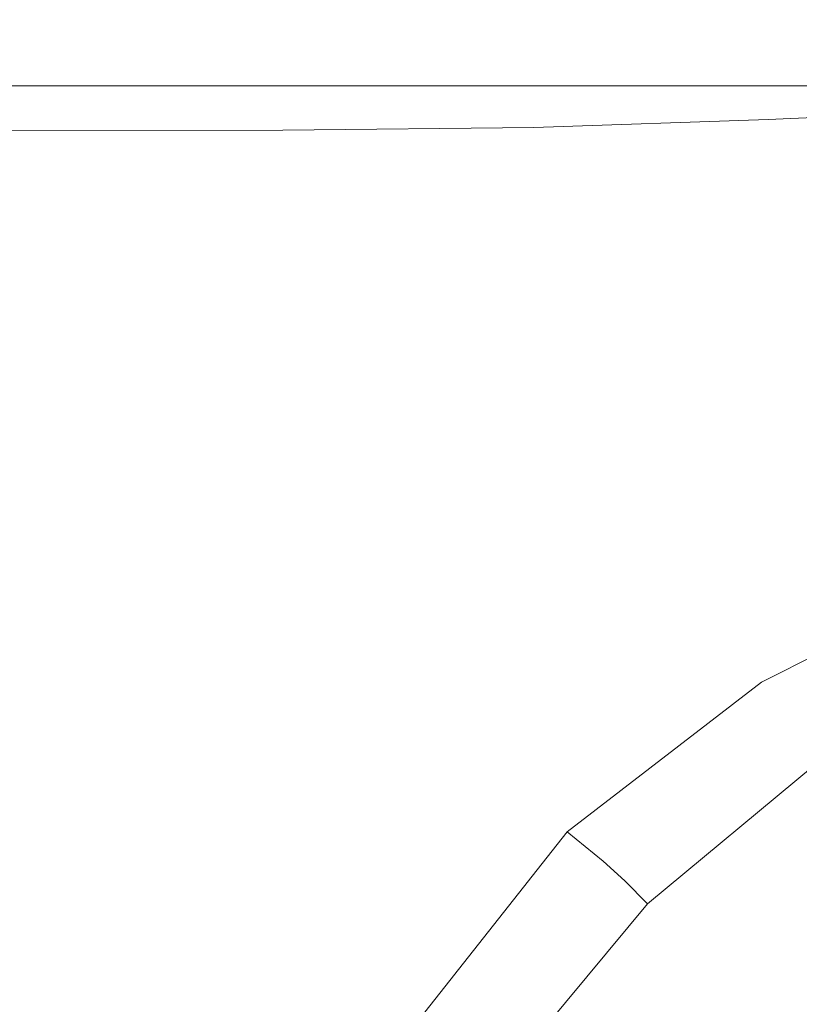
# Model space of a CAD drawing. Extents: x -105 to 104, y -140 to 0.
# Drawn here: x -13 to -6, y -44 to -35 of the extents above; entities that cross this region are included whole.
import ezdxf

# ---------------------------------------------------------------- set-up
doc = ezdxf.new("R2010")
doc.units = 0
doc.header["$LTSCALE"] = 500
doc.header["$MEASUREMENT"] = 0
doc.layers.add('CHROM', color=7, linetype='Continuous')

msp = doc.modelspace()

# ---------------------------------------------------------------- linework, layer by layer
at = {"layer": 'CHROM', "lineweight": 0}
for points, invisible_edges in [([(-15.1638, -34.7939, -1.4897), (-15.2008, -34.7939, 2.5752), (-11.2608, -34.7939, 2.5752), (-11.241, -34.7939, -1.4979)], 15), ([(-15.1638, -34.7939, 6.64), (-11.241, -34.7939, 6.6483), (-11.2608, -34.7939, 2.5752), (-15.2008, -34.7939, 2.5752)], 15), ([(-15.0574, -34.7939, -5.3782), (-15.1638, -34.7939, -1.4897), (-11.241, -34.7939, -1.4979), (-11.1842, -34.7939, -5.404)], 15), ([(-15.0756, -34.7939, 10.4969), (-11.2024, -34.7939, 10.5123), (-11.241, -34.7939, 6.6483), (-15.1638, -34.7939, 6.64)], 15), ([(-15.0756, -34.7939, 10.4969), (-14.9594, -34.7939, 13.9378), (-11.1655, -34.7939, 13.9584), (-11.2024, -34.7939, 10.5123)], 15), ([(-15.0574, -34.7939, -5.3782), (-11.1842, -34.7939, -5.404), (-11.093, -34.7939, -8.9759), (-14.8865, -34.7939, -8.914)], 15), ([(-14.9594, -34.7939, 13.9378), (-14.8381, -34.7939, 16.7548), (-11.1512, -34.7939, 16.7774), (-11.1655, -34.7939, 13.9584)], 15), ([(-14.8865, -34.7939, -8.914), (-11.093, -34.7939, -8.9759), (-10.97, -34.7939, -12.0468), (-14.6559, -34.7939, -11.9207)], 15), ([(-14.7347, -34.7939, 18.7398), (-11.18, -34.7939, 18.7603), (-11.1512, -34.7939, 16.7774), (-14.8381, -34.7939, 16.7548)], 15), ([(-14.6503, -34.9474, 20.0547), (-11.2358, -34.9474, 20.0707), (-11.18, -34.7939, 18.7603), (-14.7347, -34.7939, 18.7398)], 15), ([(-14.3703, -34.7939, -14.2219), (-14.6559, -34.7939, -11.9207), (-10.97, -34.7939, -12.0468), (-10.8176, -34.7939, -14.4495)], 15), ([(-14.0705, -34.8968, -15.9164), (-14.3703, -34.7939, -14.2219), (-10.8176, -34.7939, -14.4495), (-10.66, -34.8966, -16.2632)], 15), ([(-11.241, -34.7939, -1.4979), (-11.2608, -34.7939, 2.5752), (-8.4887, -34.7939, 2.5752), (-8.4788, -34.7939, -1.5026)], 15), ([(-11.241, -34.7939, 6.6483), (-8.4788, -34.7939, 6.653), (-8.4887, -34.7939, 2.5752), (-11.2608, -34.7939, 2.5752)], 15), ([(-11.1842, -34.7939, -5.404), (-11.241, -34.7939, -1.4979), (-8.4788, -34.7939, -1.5026), (-8.4505, -34.7939, -5.4214)], 15), ([(-11.2024, -34.7939, 10.5123), (-8.4672, -34.7939, 10.5212), (-8.4788, -34.7939, 6.653), (-11.241, -34.7939, 6.6483)], 15), ([(-11.2358, -34.9474, 20.0707), (-8.7208, -34.9474, 20.0798), (-8.6012, -34.7939, 18.7721), (-11.18, -34.7939, 18.7603)], 15), ([(-11.2024, -34.7939, 10.5123), (-11.1655, -34.7939, 13.9584), (-8.4717, -34.7939, 13.9702), (-8.4672, -34.7939, 10.5212)], 15), ([(-11.1842, -34.7939, -5.404), (-8.4505, -34.7939, -5.4214), (-8.4049, -34.7939, -9.0222), (-11.093, -34.7939, -8.9759)], 15), ([(-11.18, -34.7939, 18.7603), (-8.6012, -34.7939, 18.7721), (-8.5104, -34.7939, 16.7903), (-11.1512, -34.7939, 16.7774)], 15), ([(-11.1655, -34.7939, 13.9584), (-11.1512, -34.7939, 16.7774), (-8.5104, -34.7939, 16.7903), (-8.4717, -34.7939, 13.9702)], 15), ([(-11.093, -34.7939, -8.9759), (-8.4049, -34.7939, -9.0222), (-8.3433, -34.7939, -12.146), (-10.97, -34.7939, -12.0468)], 15), ([(-10.8176, -34.7939, -14.4495), (-10.97, -34.7939, -12.0468), (-8.3433, -34.7939, -12.146), (-8.2671, -34.7939, -14.6337)], 15), ([(-10.66, -34.8966, -16.2632), (-10.8176, -34.7939, -14.4495), (-8.2671, -34.7939, -14.6337), (-8.1909, -34.894, -16.5478)], 15), ([(-6.3735, -34.9474, 20.0853), (-6.2401, -34.7939, 18.7792), (-8.6012, -34.7939, 18.7721), (-8.7208, -34.9474, 20.0798)], 15), ([(-6.2401, -34.7939, 18.7792), (-6.1324, -34.7939, 16.7981), (-8.5104, -34.7939, 16.7903), (-8.6012, -34.7939, 18.7721)], 15), ([(-6.0741, -34.7939, 13.9772), (-8.4717, -34.7939, 13.9702), (-8.5104, -34.7939, 16.7903), (-6.1324, -34.7939, 16.7981)], 15), ([(-6.0484, -34.7939, -1.5054), (-8.4788, -34.7939, -1.5026), (-8.4887, -34.7939, 2.5752), (-6.0524, -34.7939, 2.5752)], 15), ([(-6.0484, -34.7939, 6.6558), (-6.0524, -34.7939, 2.5752), (-8.4887, -34.7939, 2.5752), (-8.4788, -34.7939, 6.653)], 15), ([(-6.0371, -34.7939, -5.4319), (-8.4505, -34.7939, -5.4214), (-8.4788, -34.7939, -1.5026), (-6.0484, -34.7939, -1.5054)], 15), ([(-6.0509, -34.7939, 10.5265), (-6.0484, -34.7939, 6.6558), (-8.4788, -34.7939, 6.653), (-8.4672, -34.7939, 10.5212)], 15), ([(-6.0509, -34.7939, 10.5265), (-8.4672, -34.7939, 10.5212), (-8.4717, -34.7939, 13.9702), (-6.0741, -34.7939, 13.9772)], 15), ([(-6.0371, -34.7939, -5.4319), (-6.0189, -34.7939, -9.0499), (-8.4049, -34.7939, -9.0222), (-8.4505, -34.7939, -5.4214)], 15), ([(-6.0189, -34.7939, -9.0499), (-5.9942, -34.7939, -12.2055), (-8.3433, -34.7939, -12.146), (-8.4049, -34.7939, -9.0222)], 15), ([(-5.9638, -34.7939, -14.7443), (-8.2671, -34.7939, -14.6337), (-8.3433, -34.7939, -12.146), (-5.9942, -34.7939, -12.2055)], 15), ([(-5.9357, -34.8865, -16.718), (-8.1909, -34.894, -16.5478), (-8.2671, -34.7939, -14.6337), (-5.9638, -34.7939, -14.7443)], 15), ([(-4.152, -34.9474, 20.088), (-4.0422, -34.7939, 18.7827), (-6.2401, -34.7939, 18.7792), (-6.3735, -34.9474, 20.0853)], 15), ([(-4.0422, -34.7939, 18.7827), (-3.9516, -34.7939, 16.802), (-6.1324, -34.7939, 16.7981), (-6.2401, -34.7939, 18.7792)], 15), ([(-3.8988, -34.7939, 13.9808), (-6.0741, -34.7939, 13.9772), (-6.1324, -34.7939, 16.7981), (-3.9516, -34.7939, 16.802)], 15), ([(-3.8739, -34.7939, 10.5291), (-6.0509, -34.7939, 10.5265), (-6.0741, -34.7939, 13.9772), (-3.8988, -34.7939, 13.9808)], 15), ([(-3.8669, -34.7939, -1.5069), (-6.0484, -34.7939, -1.5054), (-6.0524, -34.7939, 2.5752), (-3.8679, -34.7939, 2.5752)], 15), ([(-3.8669, -34.7939, 6.6572), (-3.8679, -34.7939, 2.5752), (-6.0524, -34.7939, 2.5752), (-6.0484, -34.7939, 6.6558)], 15), ([(-3.8739, -34.7939, 10.5291), (-3.8669, -34.7939, 6.6572), (-6.0484, -34.7939, 6.6558), (-6.0509, -34.7939, 10.5265)], 15), ([(-3.864, -34.7939, -5.4371), (-6.0371, -34.7939, -5.4319), (-6.0484, -34.7939, -1.5054), (-3.8669, -34.7939, -1.5069)], 15), ([(-3.864, -34.7939, -5.4371), (-3.8595, -34.7939, -9.0638), (-6.0189, -34.7939, -9.0499), (-6.0371, -34.7939, -5.4319)], 15), ([(-3.8595, -34.7939, -9.0638), (-3.8533, -34.7939, -12.2352), (-5.9942, -34.7939, -12.2055), (-6.0189, -34.7939, -9.0499)], 15), ([(-3.8457, -34.7939, -14.7995), (-5.9638, -34.7939, -14.7443), (-5.9942, -34.7939, -12.2055), (-3.8533, -34.7939, -12.2352)], 15), ([(-3.8408, -34.8773, -16.8027), (-5.9357, -34.8865, -16.718), (-5.9638, -34.7939, -14.7443), (-3.8457, -34.7939, -14.7995)], 15), ([(-14.0705, -34.8968, -15.9164), (-10.66, -34.8966, -16.2632), (-10.5216, -35.2046, -17.5672), (-13.7972, -35.2054, -17.1025)], 15), ([(-10.66, -34.8966, -16.2632), (-8.1909, -34.894, -16.5478), (-8.1293, -35.1941, -17.9505), (-10.5216, -35.2046, -17.5672)], 15), ([(-5.9357, -34.8865, -16.718), (-5.9182, -35.1643, -18.1785), (-8.1293, -35.1941, -17.9505), (-8.1909, -34.894, -16.5478)], 15), ([(-3.8408, -34.8773, -16.8027), (-3.8428, -35.1273, -18.2906), (-5.9182, -35.1643, -18.1785), (-5.9357, -34.8865, -16.718)], 15), ([(-14.6503, -34.9474, 20.0547), (-14.5857, -35.4079, 20.8616), (-11.3021, -35.4079, 20.8719), (-11.2358, -34.9474, 20.0707)], 13), ([(-11.2358, -34.9474, 20.0707), (-11.3021, -35.4079, 20.8719), (-8.8457, -35.4079, 20.8778), (-8.7208, -34.9474, 20.0798)], 13), ([(-6.3735, -34.9474, 20.0853), (-8.7208, -34.9474, 20.0798), (-8.8457, -35.4079, 20.8778), (-6.5091, -35.4079, 20.8813)], 11), ([(-4.152, -34.9474, 20.088), (-6.3735, -34.9474, 20.0853), (-6.5091, -35.4079, 20.8813), (-4.2623, -35.4079, 20.8831)], 11), ([(-10.5216, -35.2046, -17.5672), (-8.1293, -35.1941, -17.9505), (-8.0971, -35.7944, -18.9043), (-10.4266, -35.8206, -18.4405)], 15), ([(-5.9182, -35.1643, -18.1785), (-5.9195, -35.7198, -19.1774), (-8.0971, -35.7944, -18.9043), (-8.1293, -35.1941, -17.9505)], 13), ([(-3.8428, -35.1273, -18.2906), (-3.8559, -35.6273, -19.3092), (-5.9195, -35.7198, -19.1774), (-5.9182, -35.1643, -18.1785)], 13), ([(-13.7972, -35.2054, -17.1025), (-10.5216, -35.2046, -17.5672), (-10.4266, -35.8206, -18.4405), (-13.5911, -35.8227, -17.879)], 15), ([(-14.5857, -35.4079, 20.8616), (-14.5421, -36.3289, 21.3223), (-11.3628, -36.3289, 21.3274), (-11.3021, -35.4079, 20.8719)], 15), ([(-11.3021, -35.4079, 20.8719), (-11.3628, -36.3289, 21.3274), (-8.9525, -36.3289, 21.3304), (-8.8457, -35.4079, 20.8778)], 15), ([(-6.5091, -35.4079, 20.8813), (-8.8457, -35.4079, 20.8778), (-8.9525, -36.3289, 21.3304), (-6.6231, -36.3289, 21.3321)], 15), ([(-4.2623, -35.4079, 20.8831), (-6.5091, -35.4079, 20.8813), (-6.6231, -36.3289, 21.3321), (-4.3545, -36.3289, 21.333)], 15), ([(-3.8842, -36.4606, -19.9044), (-5.948, -36.6457, -19.7665), (-5.9195, -35.7198, -19.1774), (-3.8559, -35.6273, -19.3092)], 15), ([(-5.948, -36.6457, -19.7665), (-8.1088, -36.7949, -19.4715), (-8.0971, -35.7944, -18.9043), (-5.9195, -35.7198, -19.1774)], 15), ([(-13.4928, -36.8515, -18.3444), (-13.5911, -35.8227, -17.879), (-10.4266, -35.8206, -18.4405), (-10.399, -36.8473, -18.9625)], 13), ([(-10.399, -36.8473, -18.9625), (-10.4266, -35.8206, -18.4405), (-8.0971, -35.7944, -18.9043), (-8.1088, -36.7949, -19.4715)], 13), ([(-14.5203, -37.8639, 21.5987), (-11.4016, -37.8639, 21.6007), (-11.3628, -36.3289, 21.3274), (-14.5421, -36.3289, 21.3223)], 15), ([(-11.4016, -37.8639, 21.6007), (-9.0177, -37.8639, 21.6019), (-8.9525, -36.3289, 21.3304), (-11.3628, -36.3289, 21.3274)], 15), ([(-6.692, -37.8639, 21.6026), (-6.6231, -36.3289, 21.3321), (-8.9525, -36.3289, 21.3304), (-9.0177, -37.8639, 21.6019)], 15), ([(-4.4099, -37.8639, 21.603), (-4.3545, -36.3289, 21.333), (-6.6231, -36.3289, 21.3321), (-6.692, -37.8639, 21.6026)], 15), ([(-3.9241, -37.4797, -20.2307), (-6.0058, -37.833, -20.1006), (-5.948, -36.6457, -19.7665), (-3.8842, -36.4606, -19.9044)], 15), ([(-6.0058, -37.833, -20.1006), (-8.1724, -38.1309, -19.7998), (-8.1088, -36.7949, -19.4715), (-5.948, -36.6457, -19.7665)], 15), ([(-13.4979, -38.2562, -18.5966), (-13.4928, -36.8515, -18.3444), (-10.399, -36.8473, -18.9625), (-10.4456, -38.2397, -19.2574)], 15), ([(-10.4456, -38.2397, -19.2574), (-10.399, -36.8473, -18.9625), (-8.1088, -36.7949, -19.4715), (-8.1724, -38.1309, -19.7998)], 15), ([(-3.9241, -37.4797, -20.2307), (-3.972, -38.5369, -20.4427), (-6.0954, -39.1729, -20.3347), (-6.0058, -37.833, -20.1006)], 15), ([(-6.0058, -37.833, -20.1006), (-6.0954, -39.1729, -20.3347), (-8.2957, -39.7379, -20.037), (-8.1724, -38.1309, -19.7998)], 15), ([(-14.7298, -39.9155, 21.7369), (-11.6379, -39.9155, 21.7374), (-11.4016, -37.8639, 21.6007), (-14.5203, -37.8639, 21.5987)], 15), ([(-11.6379, -39.9155, 21.7374), (-9.2491, -39.9155, 21.7377), (-9.0177, -37.8639, 21.6019), (-11.4016, -37.8639, 21.6007)], 15), ([(-6.8903, -39.9155, 21.7379), (-6.692, -37.8639, 21.6026), (-9.0177, -37.8639, 21.6019), (-9.2491, -39.9155, 21.7377)], 15), ([(-4.5539, -39.9155, 21.738), (-4.4099, -37.8639, 21.603), (-6.692, -37.8639, 21.6026), (-6.8903, -39.9155, 21.7379)], 15), ([(-10.4456, -38.2397, -19.2574), (-8.1724, -38.1309, -19.7998), (-8.2957, -39.7379, -20.037), (-10.5728, -39.9529, -19.4493)], 15), ([(-13.4979, -38.2562, -18.5966), (-10.4456, -38.2397, -19.2574), (-10.5728, -39.9529, -19.4493), (-13.6016, -40.0013, -18.7333)], 15), ([(-3.972, -38.5369, -20.4427), (-3.9994, -39.4265, -20.6954), (-6.1199, -40.324, -20.6263), (-6.0954, -39.1729, -20.3347)], 15), ([(-6.0954, -39.1729, -20.3347), (-6.1199, -40.324, -20.6263), (-8.5342, -41.711, -20.3959), (-8.2957, -39.7379, -20.037)], 15), ([(-3.9778, -39.9429, -21.1442), (-5.9828, -40.9451, -21.133), (-6.1199, -40.324, -20.6263), (-3.9994, -39.4265, -20.6954)], 15), ([(-10.5728, -39.9529, -19.4493), (-8.2957, -39.7379, -20.037), (-8.5342, -41.711, -20.3959), (-10.8992, -41.9407, -19.5979)], 15), ([(-14.7298, -39.9155, 21.7369), (-15.3799, -42.3866, 21.783), (-12.291, -42.3866, 21.783), (-11.6379, -39.9155, 21.7374)], 15), ([(-13.6016, -40.0013, -18.7333), (-10.5728, -39.9529, -19.4493), (-10.8992, -41.9407, -19.5979), (-13.8272, -42.0508, -18.8363)], 15), ([(-11.6379, -39.9155, 21.7374), (-12.291, -42.3866, 21.783), (-9.8543, -42.3866, 21.783), (-9.2491, -39.9155, 21.7377)], 15), ([(-6.8903, -39.9155, 21.7379), (-9.2491, -39.9155, 21.7377), (-9.8543, -42.3866, 21.783), (-7.3923, -42.3866, 21.783)], 15), ([(-4.5539, -39.9155, 21.738), (-6.8903, -39.9155, 21.7379), (-7.3923, -42.3866, 21.783), (-4.9115, -42.3866, 21.783)], 15), ([(-3.9246, -40.2365, -21.6975), (-5.7921, -41.2536, -21.7325), (-5.9828, -40.9451, -21.133), (-3.9778, -39.9429, -21.1442)], 11), ([(-5.9828, -40.9451, -21.133), (-7.785, -42.3352, -21.1495), (-8.5342, -41.711, -20.3959), (-6.1199, -40.324, -20.6263)], 15), ([(-3.9246, -40.2365, -21.6975), (-3.857, -40.4579, -22.2638), (-5.6559, -41.4672, -22.3027), (-5.7921, -41.2536, -21.7325)], 15), ([(-3.857, -40.4579, -22.2638), (-3.7447, -40.7358, -22.7699), (-5.4923, -41.7163, -22.7938), (-5.6559, -41.4672, -22.3027)], 15), ([(-5.7921, -41.2536, -21.7325), (-7.4536, -42.6073, -21.7891), (-7.785, -42.3352, -21.1495), (-5.9828, -40.9451, -21.133)], 11), ([(-5.7921, -41.2536, -21.7325), (-5.6559, -41.4672, -22.3027), (-7.2503, -42.7919, -22.3566), (-7.4536, -42.6073, -21.7891)], 15), ([(-5.6559, -41.4672, -22.3027), (-5.4923, -41.7163, -22.7938), (-7.0412, -43.0033, -22.827), (-7.2503, -42.7919, -22.3566)], 15), ([(-11.5434, -44.1567, -19.7628), (-10.8992, -41.9407, -19.5979), (-8.5342, -41.711, -20.3959), (-10.0194, -44.0625, -20.5377)], 15), ([(-9.2014, -44.1277, -21.2473), (-10.0194, -44.0625, -20.5377), (-8.5342, -41.711, -20.3959), (-7.785, -42.3352, -21.1495)], 15), ([(-5.2197, -42.1315, -23.1561), (-6.6929, -43.3556, -23.1752), (-7.0412, -43.0033, -22.827), (-5.4923, -41.7163, -22.7938)], 11), ([(-14.1982, -44.3688, -18.9873), (-13.8272, -42.0508, -18.8363), (-10.8992, -41.9407, -19.5979), (-11.5434, -44.1567, -19.7628)], 15), ([(-4.8926, -42.6298, -23.4532), (-6.2748, -43.7783, -23.4634), (-6.6929, -43.3556, -23.1752), (-5.2197, -42.1315, -23.1561)], 15), ([(-8.8116, -44.264, -21.8802), (-9.2014, -44.1277, -21.2473), (-7.785, -42.3352, -21.1495), (-7.4536, -42.6073, -21.7891)], 9), ([(-15.3799, -42.3866, 21.783), (-16.68, -45.1796, 21.783), (-13.5804, -45.1796, 21.783), (-12.291, -42.3866, 21.783)], 15), ([(-12.291, -42.3866, 21.783), (-13.5804, -45.1796, 21.783), (-11.0408, -45.1796, 21.783), (-9.8543, -42.3866, 21.783)], 15), ([(-7.3923, -42.3866, 21.783), (-9.8543, -42.3866, 21.783), (-11.0408, -45.1796, 21.783), (-8.3727, -45.1796, 21.783)], 15), ([(-4.9115, -42.3866, 21.783), (-7.3923, -42.3866, 21.783), (-8.3727, -45.1796, 21.783), (-5.6082, -45.1796, 21.783)], 15), ([(-8.8116, -44.264, -21.8802), (-7.4536, -42.6073, -21.7891), (-7.2503, -42.7919, -22.3566), (-8.572, -44.3832, -22.4252)], 13), ([(-4.8926, -42.6298, -23.4532), (-4.5654, -43.1281, -23.7484), (-5.8568, -44.2011, -23.7536), (-6.2748, -43.7783, -23.4634)], 15), ([(-8.572, -44.3832, -22.4252), (-7.2503, -42.7919, -22.3566), (-7.0412, -43.0033, -22.827), (-8.3253, -44.5492, -22.8692)], 13), ([(-7.9142, -44.8259, -23.1995), (-8.3253, -44.5492, -22.8692), (-7.0412, -43.0033, -22.827), (-6.6929, -43.3556, -23.1752)], 13), ([(-4.5654, -43.1281, -23.7484), (-4.2928, -43.5433, -24.1053), (-5.5084, -44.5533, -24.1079), (-5.8568, -44.2011, -23.7536)], 13), ([(-7.4208, -45.1579, -23.4764), (-7.9142, -44.8259, -23.1995), (-6.6929, -43.3556, -23.1752), (-6.2748, -43.7783, -23.4634)], 15), ([(-7.4208, -45.1579, -23.4764), (-6.2748, -43.7783, -23.4634), (-5.8568, -44.2011, -23.7536), (-6.9274, -45.4899, -23.7602)], 15)]:
    msp.add_3dface(points, dxfattribs=dict(at, invisible_edges=invisible_edges))

doc.saveas('drawing.dxf')
